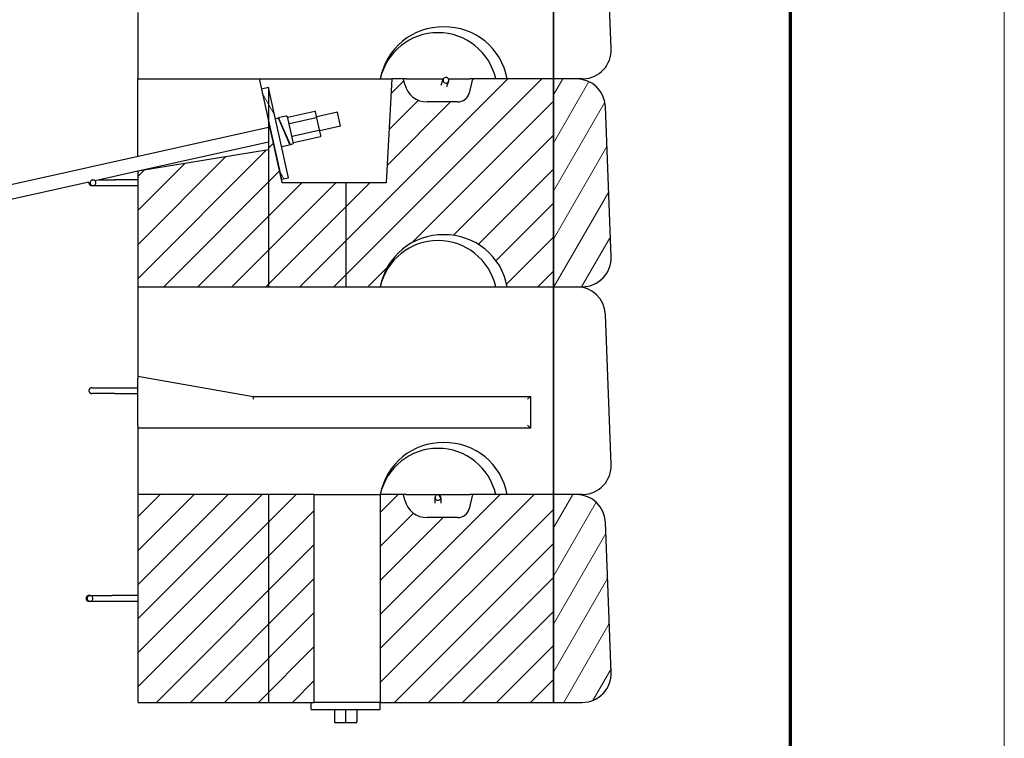
# Model space of a CAD drawing. Units: inches. Extents: x 716 to 971, y 902 to 1232.
# Drawn here: x 902 to 971, y 970 to 1020 of the extents above; entities that cross this region are included whole.
import ezdxf

# ---------------------------------------------------------------- set-up
doc = ezdxf.new("R2010")
doc.units = ezdxf.units.IN
doc.header["$MEASUREMENT"] = 0
doc.layers.add('Hatch', color=1, linetype='Continuous', lineweight=9)
doc.layers.add('Visible Edges(ANSI)', color=7, linetype='Continuous', lineweight=30)
doc.layers.add('Titleblock', color=7, linetype='Continuous')
pattern_1 = [(44.99999999999999, (732.108048619087, 919.5746460677334), (-1.193242693252299, 1.193242693252299), [])]
pattern_2 = [(59.99999999999999, (732.108048619087, 919.5746460677334), (-1.46141786888624, 0.8437500000000003), [])]
pattern_3 = [(120, (732.108048619087, 919.5746460677334), (-1.46141786888624, -0.8437500000000001), [])]

msp = doc.modelspace()

# ---------------------------------------------------------------- hatches: boundary and pattern name
at = {"layer": 'Hatch', "lineweight": 18, "true_color": 0x1e1e47}
h = msp.add_hatch(dxfattribs=at)
h.set_pattern_fill('ANSI31', color=179, scale=13.5, style=0)
h.set_pattern_definition(pattern_1)
edge = h.paths.add_edge_path()
edge.add_line((924.5341774703277, 1008.669297199808), (924.5341774703255, 1001.379297199808))
edge.add_line((924.5341774703255, 1001.379297199808), (926.9440854141444, 1001.379297199807))
edge.add_ellipse((931.3249442485705, 1000.569914179952), major_axis=(-4.380858834426102, 0.8093830198557238), ratio=1, start_angle=279.5140383560639, end_angle=360.00000000000006, ccw=False)
edge.add_ellipse((931.4732265797178, 1000.569914179951), major_axis=(-0.07414116557233376, 4.45438301985445), ratio=1, start_angle=279.5140383560638, end_angle=359.99999999999983, ccw=False)
edge.add_line((935.8540854141445, 1001.379297199805), (939.0940854141445, 1001.379297199804))
edge.add_line((939.0940854141444, 1001.379297199804), (939.0940854141487, 1015.959297199804))
edge.add_line((939.0940854141488, 1015.959297199804), (933.4240854141489, 1015.959297199805))
edge.add_line((933.4240854141487, 1015.959297199805), (933.1724719500786, 1014.952843343526))
edge.add_ellipse((932.3866565249609, 1015.149297199806), major_axis=(0.7858154251176616, -0.1964538562796658), ratio=1, start_angle=284.03624346792634, end_angle=359.9999999999997, ccw=False)
edge.add_line((932.3866565249607, 1014.339297199806), (930.2339431925235, 1014.339297199806))
edge.add_ellipse((930.233943192524, 1015.959297199806), major_axis=(-4.825027569360143e-13, -1.619999999999995), ratio=1, start_angle=284.03624346792657, end_angle=360.00000000000006, ccw=False)
edge.add_line((928.6623123422884, 1015.566389487248), (928.5640854141487, 1015.959297199807))
edge.add_line((928.5640854141487, 1015.959297199807), (927.7540854141488, 1015.959297199807))
edge.add_line((927.7540854141488, 1015.959297199807), (927.3490854141467, 1008.669297199807))
edge.add_line((927.3490854141467, 1008.669297199807), (924.5341774703278, 1008.669297199808))
h.paths.add_polyline_path([(919.0925989941754, 1013.021883255095), (919.0925989941746, 1010.971383538607), (919.0925989941718, 1001.37929719981), (924.5341774703255, 1001.379297199808), (924.5341774703277, 1008.669297199808), (920.0590854141467, 1008.66929719981), (920.0584618571947, 1008.680521224942), (920.0056896649287, 1008.917721763988), (919.5328358204645, 1011.043106023768), (919.4120025019345, 1011.586227828248), (919.1921183674922, 1012.574563407604)])
h.paths.add_polyline_path([(919.0925989941746, 1010.971383538607), (909.9340854141468, 1009.479297199812), (909.9340854141444, 1001.379297199812), (919.0925989941718, 1001.37929719981)])
h = msp.add_hatch(dxfattribs=at)
h.set_pattern_fill('ANSI31', color=179, scale=13.5, angle=75.00000000000001, style=0)
h.set_pattern_definition(pattern_3)
edge = h.paths.add_edge_path()
edge.add_spline(control_points=[(931.4809001425945, 1015.676809673669), (931.4848366900131, 1015.675376887582), (931.4888176351977, 1015.674062282083), (931.518508965986, 1015.665241953383), (931.5454472272168, 1015.662623086779), (931.5979739455615, 1015.667788283865), (931.6231466100692, 1015.675235057176), (931.6685220981271, 1015.699041011064), (931.6884208146287, 1015.714916987979), (931.720790919673, 1015.753215844954), (931.7330097611365, 1015.77514575368), (931.7484322720835, 1015.822788100195), (931.7513633693833, 1015.847995106972), (931.7473438620091, 1015.898921516687), (931.7401508546434, 1015.924062761948), (931.7161925488076, 1015.970935568157), (931.6993829844671, 1015.992067208698), (931.6583855126441, 1016.02696113228), (931.6344518341879, 1016.040316867211), (931.5831733692878, 1016.057018680851), (931.5562694581337, 1016.060338759336), (931.5035287162565, 1016.056529736221), (931.478114155525, 1016.049720850021), (931.4320493020656, 1016.027053921496), (931.4117097925803, 1016.011674971413), (931.3783243061034, 1015.974197053154), (931.3655313860501, 1015.952591835216), (931.3488753027663, 1015.905400260147), (931.3452831938024, 1015.880316402775), (931.3479509256077, 1015.829395217628), (931.3544598315323, 1015.804130651565), (931.3771238219286, 1015.756733799993), (931.3933416698736, 1015.735205444338), (931.4132007126508, 1015.717379491707), (931.4246067688085, 1015.707141142405), (931.4371254219093, 1015.698203478176), (931.4602515038074, 1015.685277609852), (931.4704184372206, 1015.680624702429), (931.4809001425945, 1015.676809673669)], knot_values=[-3.697029530101564, -3.697029530101564, -3.697029530101564, -3.697029530101564, -3.657583362733516, -3.657583362733516, -3.405664688436891, -3.405664688436891, -3.160973387730847, -3.160973387730847, -2.923323477851656, -2.923323477851656, -2.688760255671037, -2.688760255671037, -2.451704594250926, -2.451704594250926, -2.207740133758136, -2.207740133758136, -1.956252329318008, -1.956252329318008, -1.701258518404693, -1.701258518404693, -1.448975582314343, -1.448975582314343, -1.203768715946798, -1.203768715946798, -0.9657514690508776, -0.9657514690508776, -0.731165667661374, -0.731165667661374, -0.4944594217205994, -0.4944594217205994, -0.2510467035383589, -0.2510467035383589, 0, 0, 0, 0.1441888630240213, 0.1441888630240213, 0.2492207756371663, 0.2492207756371663, 0.2492207756371663, 0.2492207756371663], degree=3, periodic=0)
h = msp.add_hatch(dxfattribs=at)
h.set_pattern_fill('ANSI31', color=179, scale=13.5, angle=15, style=0)
h.set_pattern_definition(pattern_2)
edge = h.paths.add_edge_path()
edge.add_ellipse((940.7173231478115, 1013.934297199803), major_axis=(2.023513825188094, 0.07756802996493779), ratio=1, start_angle=1.001749505972762e-15, end_angle=87.80473663682596)
edge.add_line((940.7173231478121, 1015.959297199803), (939.0940854141488, 1015.959297199804))
edge.add_line((939.0940854141488, 1015.959297199804), (939.0940854141445, 1001.379297199804))
edge.add_line((939.0940854141444, 1001.379297199804), (941.1209731478077, 1001.379297199803))
edge.add_ellipse((941.1209731478083, 1003.404297199803), major_axis=(-6.024518220589491e-13, -2.025), ratio=1, start_angle=1.20339983599905e-13, end_angle=92.19526336317395)
edge.add_line((943.1444869729964, 1003.481865229768), (942.7408369729995, 1014.011865229768))
h = msp.add_hatch(dxfattribs=at)
h.set_pattern_fill('ANSI31', color=179, scale=13.5, angle=75.00000000000001, style=0)
h.set_pattern_definition(pattern_3)
h.paths.add_polyline_path([(919.092598994176, 1015.353011539086), (919.0925989941754, 1013.021883255095), (919.1921183674922, 1012.574563407604), (919.4120025019345, 1011.586227828248), (920.0056896649287, 1008.917721763988), (920.4998574546066, 1009.027663831209)])
h.paths.add_polyline_path([(919.0925989941761, 1015.353011539086), (918.5984312044982, 1015.243069471865), (919.0925989941754, 1013.021883255094)])
h = msp.add_hatch(dxfattribs=at)
h.set_pattern_fill('ANSI31', color=179, scale=13.5, style=0)
h.set_pattern_definition(pattern_1)
edge = h.paths.add_edge_path()
edge.add_line((939.0940854141357, 972.2192971998037), (939.0940854141401, 986.7992971998037))
edge.add_line((939.0940854141401, 986.7992971998036), (933.4240854141401, 986.7992971998053))
edge.add_line((933.4240854141401, 986.7992971998052), (933.17247195007, 985.7928433435259))
edge.add_ellipse((932.3866565249523, 985.9892971998056), major_axis=(0.7858154251176616, -0.1964538562796658), ratio=1, start_angle=284.03624346792634, end_angle=360.0000000000001, ccw=False)
edge.add_line((932.386656524952, 985.1792971998055), (930.2339431925147, 985.1792971998062))
edge.add_ellipse((930.2339431925152, 986.7992971998061), major_axis=(-4.825027569360143e-13, -1.619999999999995), ratio=1, start_angle=284.03624346792657, end_angle=360.0000000000004, ccw=False)
edge.add_line((928.6623123422797, 986.4063894872479), (928.5640854141401, 986.7992971998068))
edge.add_line((928.5640854141401, 986.7992971998068), (926.9440854141401, 986.7992971998073))
edge.add_line((926.9440854141401, 986.7992971998071), (926.9440854141358, 972.2192971998071))
edge.add_line((926.9440854141358, 972.2192971998072), (939.0940854141357, 972.2192971998036))
h.paths.add_polyline_path([(919.0925989941675, 986.7992971998099), (919.0925989941633, 972.21929719981), (922.307852481476, 972.2192971998089), (922.3078524814824, 986.7992971998088)])
h.paths.add_polyline_path([(919.0925989941675, 986.7992971998098), (909.9340854141401, 986.7992971998125), (909.9340854141358, 972.2192971998124), (919.0925989941633, 972.2192971998097)])
h = msp.add_hatch(dxfattribs=at)
h.set_pattern_fill('ANSI31', color=179, scale=13.5, angle=75.00000000000001, style=0)
h.set_pattern_definition(pattern_3)
edge = h.paths.add_edge_path()
edge.add_spline(control_points=[(930.9940854141399, 986.4001482448999), (930.9946076142608, 986.4001482448999), (930.9951298559487, 986.4001502064832), (931.0109697012808, 986.4002692196683), (931.0262360978469, 986.4020718439399), (931.0669466996784, 986.4115205191958), (931.0913809728299, 986.4223916370021), (931.133980096994, 986.4524100044), (931.1519449181, 986.4710327752736), (931.1793617624182, 986.5136425224922), (931.1887296280348, 986.5370709557634), (931.1979131592649, 986.5861929496918), (931.1976548209275, 986.6113378754796), (931.1873835141434, 986.6606786555908), (931.1772940586126, 986.6842813477052), (931.1481579403589, 986.7270382086693), (931.1291501269937, 986.7455624994171), (931.0845676679508, 986.7746961517241), (931.0592597514831, 986.7848198845094), (931.0061652644675, 986.7948508711926), (930.9788022117053, 986.7946426428426), (930.926304208036, 986.7838891280937), (930.9015469372049, 986.7736321876599), (930.8580969678894, 986.7446677530596), (930.8396155271288, 986.7264771428058), (930.811057982492, 986.6845256800123), (930.8010701933774, 986.6613240978173), (930.7906051609959, 986.6124459850655), (930.7902005819884, 986.587317408328), (930.7991585171297, 986.5377851978678), (930.808599910567, 986.5139704445425), (930.8365367889185, 986.4705466696563), (930.8550059367969, 986.4515689363795), (930.8987300232694, 986.4213166614069), (930.9237338387819, 986.4105454415097), (930.9500668923732, 986.4048505001318), (930.9645293935642, 986.4017227543815), (930.9792907214858, 986.4001482448999), (930.9940854141399, 986.4001482448999)], knot_values=[-3.80730465567444, -3.80730465567444, -3.80730465567444, -3.80730465567444, -3.802391390447931, -3.802391390447931, -3.658291452598834, -3.658291452598834, -3.409227115443727, -3.409227115443727, -3.167860169452402, -3.167860169452402, -2.932178759410704, -2.932178759410704, -2.697216377175266, -2.697216377175266, -2.45752953308973, -2.45752953308973, -2.210084938446228, -2.210084938446228, -1.956350859060757, -1.956350859060757, -1.701775864867798, -1.701775864867798, -1.452227949523092, -1.452227949523092, -1.210361060266268, -1.210361060266268, -0.9744316086212769, -0.9744316086212769, -0.7396007574771106, -0.7396007574771106, -0.500367355702676, -0.500367355702676, -0.2534527475403447, -0.2534527475403447, 0, 0, 0, 0.1391999849339918, 0.1391999849339918, 0.1391999849339918, 0.1391999849339918], degree=3, periodic=0)
h = msp.add_hatch(dxfattribs=at)
h.set_pattern_fill('ANSI31', color=179, scale=13.5, angle=15, style=0)
h.set_pattern_definition(pattern_2)
edge = h.paths.add_edge_path()
edge.add_ellipse((940.7173231478026, 984.7742971998031), major_axis=(2.023513825188094, 0.07756802996493779), ratio=1, start_angle=5.309272381655642e-14, end_angle=87.80473663682596)
edge.add_line((940.7173231478034, 986.799297199803), (939.0940854141402, 986.7992971998035))
edge.add_line((939.0940854141401, 986.7992971998036), (939.0940854141357, 972.2192971998036))
edge.add_line((939.0940854141357, 972.2192971998037), (941.1209731477991, 972.2192971998031))
edge.add_ellipse((941.1209731477996, 974.244297199803), major_axis=(-6.024518220589491e-13, -2.025), ratio=1, start_angle=1.017777498068325e-13, end_angle=92.19526336317408)
edge.add_line((943.1444869729877, 974.3218652297679), (942.7408369729908, 984.851865229768))

# ---------------------------------------------------------------- linework, layer by layer
at = {"layer": 'Titleblock', "lineweight": 70}
msp.add_line((955.7305748578947, 916.874858677369), (955.7305748578947, 1216.874858677369), dxfattribs=at)
at = {"layer": 'Titleblock', "color": 4, "lineweight": 0}
msp.add_lwpolyline([(715.7305748578948, 901.874858677369), (970.7305748578947, 901.874858677369), (970.7305748578947, 1231.874858677369), (715.7305748578948, 1231.874858677369)], close=True, dxfattribs=at)
at = {"layer": 'Visible Edges(ANSI)'}
for p, q in [((939.094085414153, 1030.539297199804), (939.0940854141488, 1015.959297199804)), ((939.0940854141489, 1015.959297199804), (939.0940854141531, 1030.539297199804)), ((943.1444869730007, 1018.061865229767), (942.7408369730039, 1028.591865229767)), ((909.9340854141501, 1020.616797199811), (909.9340854141487, 1015.959297199811)), ((909.9340854141487, 1015.959297199812), (918.4390854384787, 1015.959297199809)), ((909.9340854141471, 1010.514843607436), (909.9340854141487, 1015.959297199812)), ((918.4390854141487, 1015.959297199809), (926.9440854141487, 1015.959297199807)), ((918.4390854384787, 1015.959297199809), (918.5984314632997, 1015.24306943559)), ((926.9440854141488, 1015.959297199806), (927.7540854141488, 1015.959297199806)), ((927.7540854141489, 1015.959297199807), (927.3490854141467, 1008.669297199807)), ((928.5640854141488, 1015.959297199807), (927.7540854141489, 1015.959297199807)), ((928.6623123422884, 1015.566389487248), (928.5640854141488, 1015.959297199807)), ((928.7605392704281, 1015.959297199806), (928.5640854141488, 1015.959297199806)), ((928.7605392704281, 1015.959297199806), (931.3709503133517, 1015.959297199806)), ((931.2088079986747, 1015.521313043271), (931.3578702906271, 1015.930858324503)), ((931.7384458020455, 1015.792340166456), (931.5982754464517, 1015.407225279585)), ((931.7215997752373, 1015.959297199805), (933.2276315578692, 1015.959297199805)), ((933.4240854141489, 1015.959297199805), (933.1724719500787, 1014.952843343526)), ((933.4240854141487, 1015.959297199805), (933.2276315578692, 1015.959297199805)), ((939.0940854141488, 1015.959297199804), (933.4240854141489, 1015.959297199805)), ((940.717323147812, 1015.959297199803), (939.0940854141488, 1015.959297199804)), ((939.0940854141488, 1015.959297199804), (939.0940854141444, 1001.379297199804)), ((941.1209731478119, 1015.959297199803), (939.0940854141489, 1015.959297199804)), ((939.0940854141444, 1001.379297199804), (939.0940854141488, 1015.959297199804)), ((919.0925989941761, 1015.353011539086), (918.5984312044982, 1015.243069471864)), ((918.5984312044982, 1015.243069471865), (919.0925989941754, 1013.021883255094)), ((919.092598994176, 1015.353011539086), (919.0925989941754, 1013.021883255095)), ((920.4998574546066, 1009.027663831209), (919.092598994176, 1015.353011539086)), ((932.3866565249608, 1014.339297199806), (930.2339431925234, 1014.339297199806)), ((920.4680678132264, 1013.273337744876), (922.3459054140023, 1013.691117600317)), ((922.5009505103166, 1013.227333467593), (922.4080171820357, 1013.645050348717)), ((923.9361291484001, 1013.630007252926), (922.483275846747, 1013.306777575296)), ((924.1560132828423, 1012.641671673571), (923.9361291484001, 1013.630007252926)), ((943.1444869729964, 1003.481865229768), (942.7408369729995, 1014.011865229768)), ((919.0925989941754, 1013.021883255095), (919.0925989941718, 1001.37929719981)), ((920.0584618571947, 1008.680521224942), (919.0925989941754, 1013.021883255095)), ((919.0925989941754, 1013.021883255095), (920.0056896649287, 1008.917721763988)), ((919.6257608689168, 1013.189667471225), (919.7337081219026, 1013.213683492487)), ((919.7910033258042, 1013.184738847878), (920.5843507013999, 1011.39045721819)), ((920.6217716538437, 1011.378440354003), (919.828424278248, 1013.172721983691)), ((920.3472458418465, 1013.350182889368), (919.8637310687054, 1013.242610897017)), ((920.4076568275365, 1013.311760317122), (920.8254366829768, 1011.433922716346)), ((920.5673714596697, 1012.826987546902), (922.4452090604459, 1013.244767402342)), ((922.6861512422491, 1012.394892904494), (922.5009505103166, 1013.227333467593)), ((919.0925989941752, 1012.552422414484), (840.1252720190276, 994.983832652222)), ((920.0122279140173, 1012.757020744516), (919.9829958153169, 1012.750517209832)), ((920.7652671806678, 1011.937485525481), (922.6431047814439, 1012.355265380922)), ((922.7784186459007, 1011.98016922252), (922.6861512422491, 1012.394892904494)), ((924.1560132828423, 1012.641671673571), (922.7031599811894, 1012.318441995941)), ((919.0925989941748, 1011.515167183151), (909.9627790055173, 1009.483971901151)), ((920.4297791643309, 1011.812661992049), (920.4005470656305, 1011.806158457364)), ((920.8638592552223, 1011.494333702036), (922.7416968559985, 1011.912113557476)), ((919.0925989941746, 1010.971383538607), (909.9340854141468, 1009.479297199812)), ((920.0655291378013, 1011.212996312513), (920.5490439109425, 1011.320568304864)), ((920.7870141107312, 1011.373511730656), (920.6790668577452, 1011.349495709394)), ((909.9340854141468, 1009.47758817316), (906.9295126869695, 1008.809133159211)), ((909.9340854141468, 1009.479297199812), (909.9340854141444, 1001.379297199812)), ((906.5035577592179, 1008.714367036695), (840.3451561534699, 993.9954970728662)), ((906.718164835868, 1008.871797199813), (906.7812866257451, 1008.871797199813)), ((907.2111751226423, 1008.871797199813), (908.324027512064, 1008.871797199812)), ((909.9340854141466, 1008.871797199812), (908.324027512064, 1008.871797199812)), ((920.0056896649287, 1008.917721763988), (920.4998574546066, 1009.027663831209)), ((906.7812866257449, 1008.466797199813), (906.6940854141466, 1008.466797199813)), ((908.3240275120639, 1008.466797199812), (906.7812866257449, 1008.466797199813)), ((909.9340854141465, 1008.466797199812), (908.3240275120639, 1008.466797199812)), ((920.0590854141467, 1008.66929719981), (920.0584618571947, 1008.680521224942)), ((924.5341774703277, 1008.669297199808), (920.0590854141467, 1008.66929719981)), ((924.5341774703277, 1008.669297199808), (924.5341774703255, 1001.379297199808)), ((927.3490854141467, 1008.669297199807), (924.5341774703277, 1008.669297199808)), ((909.9340854141444, 1001.379297199811), (909.9340854141426, 995.1017971998111)), ((909.9340854141444, 1001.379297199812), (919.0925989941719, 1001.37929719981)), ((919.0925989941718, 1001.37929719981), (924.5341774703255, 1001.379297199808)), ((924.5341774703255, 1001.379297199808), (926.9440854141444, 1001.379297199807)), ((926.9440854141444, 1001.379297199807), (935.8540854141445, 1001.379297199804)), ((935.8540854141445, 1001.379297199805), (939.0940854141444, 1001.379297199804)), ((939.0940854141444, 1001.379297199804), (941.1209731478076, 1001.379297199803)), ((939.0940854141444, 1001.379297199804), (939.0940854141401, 986.7992971998036)), ((939.0940854141401, 986.7992971998036), (939.0940854141444, 1001.379297199804)), ((939.0940854141444, 1001.379297199804), (940.6396981478077, 1001.379297199803)), ((943.144486972992, 988.9018652297674), (942.7408369729951, 999.4318652297674)), ((909.9340854141426, 995.1017971998103), (909.9340854141425, 994.9068326956149)), ((909.9340854141426, 995.1017971998111), (918.0340854141422, 993.6842971998091)), ((909.9340854141415, 991.6592971998102), (909.9340854141425, 994.9068326956149)), ((906.6940854141424, 994.2917971998077), (908.3240275120596, 994.2917971998079)), ((908.3240275120596, 994.2917971998079), (909.9340854141423, 994.2917971998074)), ((908.3240275120595, 993.8867971998079), (906.6940854141423, 993.8867971998077)), ((908.3240275120595, 993.8867971998079), (909.9340854141421, 993.8867971998073)), ((918.0340854141422, 993.6842971998091), (937.4740854141421, 993.684297199804)), ((918.0340871172393, 993.6842968591892), (918.0344636233539, 993.6842311683001)), ((937.271585414142, 993.4817971998028), (937.4740854141421, 993.6842971998029)), ((937.4740854141421, 993.684297199804), (937.4740854141414, 991.456797199804)), ((909.9340854141415, 991.6592971998102), (909.9340854141415, 991.4567971998104)), ((909.9340854141415, 991.456797199811), (909.93408541414, 986.7992971998111)), ((937.4740854141414, 991.456797199804), (909.9340854141415, 991.456797199811)), ((937.2715854141414, 991.6592971998028), (937.4740854141414, 991.4567971998028)), ((919.0925989941675, 986.7992971998098), (909.9340854141401, 986.7992971998125)), ((909.9340854141401, 986.7992971998125), (909.9340854141358, 972.2192971998124)), ((919.0925989941675, 986.7992971998099), (919.0925989941633, 972.21929719981)), ((922.3078524814824, 986.7992971998088), (919.0925989941675, 986.7992971998099)), ((922.307852481476, 972.2192971998089), (922.3078524814824, 986.7992971998088)), ((922.3078524814824, 986.7992971998083), (923.4312394409613, 986.7992971998076)), ((923.4312394409613, 986.7992971998076), (926.1487860428829, 986.799297199807)), ((926.1487860428829, 986.799297199807), (926.9440854141401, 986.7992971998071)), ((928.5640854141401, 986.7992971998068), (926.9440854141401, 986.7992971998071)), ((926.9440854141401, 986.7992971998071), (926.9440854141358, 972.2192971998072)), ((928.6623123422798, 986.4063894872479), (928.5640854141401, 986.7992971998068)), ((928.7605392704196, 986.7992971998062), (928.5640854141401, 986.7992971998063)), ((928.7605392704196, 986.7992971998062), (933.2276315578607, 986.7992971998051)), ((930.7915854141398, 986.1978417839787), (930.79158541414, 986.5967971998061)), ((931.19658541414, 986.5967971998059), (931.1965854141399, 986.1978417839786)), ((933.4240854141401, 986.7992971998052), (933.17247195007, 985.792843343526)), ((933.4240854141401, 986.7992971998051), (933.2276315578607, 986.7992971998051)), ((939.0940854141401, 986.7992971998036), (933.4240854141401, 986.7992971998052)), ((939.0940854141357, 972.2192971998037), (939.0940854141401, 986.7992971998036)), ((940.7173231478033, 986.799297199803), (939.0940854141401, 986.7992971998036)), ((939.0940854141401, 986.7992971998036), (939.0940854141357, 972.2192971998037)), ((941.1209731478034, 986.799297199803), (939.0940854141401, 986.7992971998036)), ((932.386656524952, 985.1792971998055), (930.2339431925147, 985.1792971998062)), ((943.1444869729876, 974.3218652297679), (942.7408369729908, 984.851865229768)), ((906.4915854141381, 979.7117971998133), (906.5787866257338, 979.7117971998134)), ((906.5787866257338, 979.7117971998131), (908.1215275120553, 979.7117971998122)), ((909.9340854141378, 979.7117971998116), (908.1215275120553, 979.7117971998122)), ((906.5787866257336, 979.3067971998134), (906.491585414138, 979.3067971998133)), ((908.1215275120552, 979.3067971998123), (906.5787866257336, 979.3067971998131)), ((909.9340854141377, 979.3067971998115), (908.1215275120551, 979.3067971998123)), ((909.9340854141358, 972.2192971998124), (919.0925989941634, 972.2192971998097)), ((919.0925989941633, 972.21929719981), (922.307852481476, 972.2192971998089)), ((922.0840854141356, 971.7130471998042), (922.0840854141358, 972.2192971998041)), ((926.9440854141358, 972.2192971998072), (922.307852481476, 972.2192971998082)), ((926.9440854141358, 972.2192971998072), (939.0940854141357, 972.2192971998037)), ((926.9440854141355, 971.7130471998028), (926.9440854141358, 972.2192971998028)), ((939.0940854141357, 972.2192971998037), (941.120973147799, 972.219297199803)), ((922.0840854141356, 971.7130471998042), (926.9440854141355, 971.7130471998028)), ((923.7239738996283, 971.6624221998028), (923.7239738996282, 970.8524221998028)), ((924.5121936835184, 971.6624221998027), (924.5121936835181, 970.8524221998027)), ((925.3023051980255, 971.6624221998023), (925.3023051980254, 970.8524221998024)), ((925.3041969286427, 971.6624221998021), (925.3041969286425, 970.852422199802)), ((923.7746594676972, 970.8017971998028), (924.5123150378323, 970.8017971998028)), ((924.5123150378323, 970.8017971998028), (925.2517409842703, 970.8017971998023)), ((925.2517409842703, 970.8017971998023), (925.2535113605735, 970.8017971998021))]:
    msp.add_line(p, q, dxfattribs=at)
at = {"layer": 'Visible Edges(ANSI)', "flags": 128}
for points in [[(931.4809002090382, 1015.676809856221), (931.5317904746552, 1015.665243213472), (931.5839335688205, 1015.666757372338), (931.6339039353495, 1015.681404344456), (931.6784118687868, 1015.708483660427), (931.7141714289924, 1015.746336856613), (931.7384344300839, 1015.792308875565), (931.7494195666046, 1015.843164813346), (931.7463619969228, 1015.895151817191), (931.7297030619835, 1015.944453115496), (931.7008321228608, 1015.987830668333), (931.661858954699, 1016.02252092424), (931.6154984895704, 1016.046358735873), (931.5646281617619, 1016.057944939527), (931.5124732509495, 1016.056455445824), (931.4624904906648, 1016.041828746736), (931.4179778781895, 1016.014774366235), (931.3821944001909, 1015.976931205222), (931.357905074166, 1015.930953827023), (931.3469030391024, 1015.88011765074), (931.3499388032642, 1015.828124255477), (931.36658841703, 1015.778794929945), (931.3954357301997, 1015.735423212351), (931.4344266731932, 1015.700698443739), (931.4809002090382, 1015.676809856221)], [(906.5035567132983, 1008.714367037419), (906.4998863954992, 1008.691978749386), (906.4986548375385, 1008.669305577495), (906.4998888331945, 1008.646632842778), (906.5035591509937, 1008.624244797095), (906.5096218602404, 1008.602421945386), (906.5180111535947, 1008.581443229206), (906.5286123758874, 1008.561567876664), (906.5412889848689, 1008.543044281434), (906.5558970625896, 1008.526114327026), (906.5722366658485, 1008.510981843374), (906.5901077992659, 1008.497837193398), (906.609290965899, 1008.486856284602), (906.6295398645916, 1008.478164311733), (906.639982584505, 1008.474712327738), (906.6505960057102, 1008.471874922308), (906.6722032955739, 1008.468072662936), (906.6940861493745, 1008.466797202855)], [(906.98652463128, 1008.669297199813), (906.9794449543175, 1008.721889157435), (906.9587546344795, 1008.770790935061), (906.9260827619196, 1008.812586364109), (906.8837120004847, 1008.844624662288), (906.8345420118509, 1008.864807503694), (906.7819260568797, 1008.871796208368), (906.7292369606109, 1008.865095167443), (906.6800450222827, 1008.845041845052), (906.6377937496651, 1008.812976546321), (906.605307215005, 1008.770994660452), (906.5848607794996, 1008.721974293283), (906.5778835170509, 1008.669385147644), (906.5848241931972, 1008.616761110811), (906.605234052836, 1008.567724183114), (906.6376693645855, 1008.525742211709), (906.6799133345528, 1008.493626913012), (906.7290955116637, 1008.473536943621), (906.7817382812841, 1008.466797697057), (906.8343883639908, 1008.473745934166), (906.8835754269282, 1008.493891824447), (906.9259486364942, 1008.525876805802), (906.9586765969198, 1008.567668937), (906.979415691537, 1008.616598907917), (906.98652463128, 1008.669297199813)], [(906.6940861493703, 994.2917971967664), (906.6749298078222, 994.2908185431759), (906.65595881461, 994.2879021604182), (906.6373560490666, 994.2830774725375), (906.6192995777491, 994.2763800620985), (906.6019625396448, 994.2678821206515), (906.5855107606549, 994.2576692402315), (906.5701076394208, 994.2458300921345), (906.5558995107165, 994.2324825816221), (906.5430180518359, 994.2177607040423), (906.5315925336854, 994.2017995286833), (906.5217375488195, 994.1847524578365), (906.513536051932, 994.1667891454462), (906.5070709455379, 994.148079806186), (906.50241538137, 994.1288021960667), (906.4996010703405, 994.1091449637447), (906.4986572647938, 994.0892971673189), (906.4996010599048, 994.0694492933125), (906.5024178086297, 994.0497925789525), (906.5070733727974, 994.0305149593293), (906.5135336142365, 994.0118043940672), (906.5217375488194, 993.9938422459035), (906.5315949713806, 993.976796191973), (906.5430156141405, 993.9608326026257), (906.5558995002806, 993.9461113618067), (906.570110077116, 993.9327662652825), (906.5855107606548, 993.9209248362516), (906.601962529209, 993.9107107963571), (906.619299577749, 993.902216238295), (906.6373560490665, 993.8955177634203), (906.655958804174, 993.8906892359679), (906.6749298078221, 993.8877742407782), (906.6940861493702, 993.8867972028489)], [(918.0456134352861, 993.4817973944483), (918.0466608400185, 993.4948321699495), (918.0475811207152, 993.507787873084), (918.0483724526298, 993.5206255759178), (918.049032402766, 993.5333045257695), (918.049558538128, 993.5457851864559), (918.049949033969, 993.5580274135447), (918.050200240795, 993.5699497016734), (918.0503121586061, 993.5814863599528), (918.0502841791533, 993.5926021099427), (918.0501169106856, 993.6032641061985), (918.049810353203, 993.6134370702796), (918.0493645067055, 993.6230863319944), (918.0487818041889, 993.6321474169521), (918.0480665033962, 993.6405680157405), (918.0472210373231, 993.6483237984012), (918.0462478389655, 993.6553916514727), (918.0451505578175, 993.6617472449964), (918.0439310186256, 993.6673674655111), (918.0425977368758, 993.6722139933315), (918.0411580115556, 993.6762576325071), (918.0396173169058, 993.67949108405), (918.0379811271673, 993.6819040077277), (918.0362537000826, 993.6834884963037), (918.0344405098929, 993.6842348177939)], [(930.9940854141399, 986.4001485430751), (931.0459325708932, 986.4067030412356), (931.0943644476761, 986.4259529250812), (931.1363629938653, 986.4568653871792), (931.1688971195002, 986.4975396475168), (931.1895144407513, 986.5452848097315), (931.1965853350678, 986.5968582948974), (931.1894836101313, 986.6484196150968), (931.1688454563532, 986.6961410556268), (931.1362842921504, 986.7368043674945), (931.0942802812244, 986.7676876336727), (931.0458551617077, 986.7869113628404), (930.9940786736754, 986.7934457883628), (930.9423083248174, 986.7869095380954), (930.8938770420278, 986.767680334693), (930.851870408028, 986.7367885530381), (930.8193112681539, 986.6961173339421), (930.7986775051729, 986.6483849449423), (930.7915854742046, 986.5968248412395), (930.7986657393568, 986.5452513560735), (930.8192877745373, 986.4975159258321), (930.8518227080028, 986.4568513974677), (930.8938198856318, 986.4259456261013), (930.9422415504846, 986.4067024329873), (930.9940854141399, 986.4001485430751)], [(906.491586149366, 979.7117971967721), (906.4724298078179, 979.7108185431816), (906.4534588146056, 979.7079021604239), (906.4348560490622, 979.7030774725431), (906.4167995777448, 979.6963800621041), (906.3994625396405, 979.687882120657), (906.3830107606506, 979.6776692402372), (906.3676076394165, 979.6658300921399), (906.3533995107122, 979.6524825816275), (906.3405180518317, 979.637760704048), (906.329092533681, 979.6217995286889), (906.3192375488151, 979.6047524578421), (906.3110360519275, 979.5867891454518), (906.3045709455336, 979.5680798061917), (906.2999153813657, 979.5488021960722), (906.2971010703362, 979.5291449637504), (906.2961572647894, 979.5092971673247), (906.2971010599005, 979.4894492933181), (906.2999178086254, 979.469792578958), (906.304573372793, 979.4505149593348), (906.3110336142322, 979.431804394073), (906.3192375488151, 979.4138422459091), (906.3290949713763, 979.3967961919785), (906.340515614136, 979.3808326026314), (906.3533995002763, 979.3661113618124), (906.3676100771117, 979.352766265288), (906.3830107606504, 979.3409248362574), (906.3994625292047, 979.3307107963627), (906.4167995777447, 979.3222162383006), (906.4348560490621, 979.315517763426), (906.4534588041697, 979.3106892359734), (906.4724298078178, 979.3077742407838), (906.4915861493657, 979.3067972028545)], [(906.7840246312713, 979.5092971998134), (906.7769449543088, 979.5618891574346), (906.756254634471, 979.6107909350611), (906.723582761911, 979.6525863641086), (906.6812120004761, 979.6846246622875), (906.632042011842, 979.7048075036937), (906.579426056871, 979.7117962083677), (906.5267369606023, 979.7050951674427), (906.4775450222741, 979.6850418450523), (906.4352937496565, 979.6529765463214), (906.4028072149963, 979.6109946604518), (906.382360779491, 979.5619742932832), (906.3753835170422, 979.509385147644), (906.3823241931885, 979.4567611108109), (906.4027340528273, 979.4077241831137), (906.4351693645768, 979.365742211709), (906.4774133345439, 979.3336269130116), (906.5265955116549, 979.3135369436206), (906.5792382812754, 979.306797697057), (906.6318883639822, 979.3137459341664), (906.6810754269195, 979.3338918244473), (906.7234486364855, 979.3658768058021), (906.7561765969112, 979.4076689369998), (906.7769156915283, 979.4565989079165), (906.7840246312713, 979.5092971998134)]]:
    msp.add_lwpolyline(points, dxfattribs=at)
at = {"layer": 'Visible Edges(ANSI)'}
for centre, radius, start, end in [((931.3249442485749, 1015.149914179951), 4.455000000000001, 89.04642604051702, 169.532387684459), ((930.9940854141485, 1015.048047199803), 4.151249999999999, 12.68038349180152, 167.3196165081651), ((931.4732265797222, 1015.149914179951), 4.455000000000001, 10.46761231552074, 90.9535739594504), ((941.1209731478127, 1017.984297199802), 2.025, 272.1952633631566, 2.195263363156615), ((940.7173231478114, 1013.934297199803), 2.024999999999999, 2.195263363156615, 89.9999999999801), ((941.1209731478126, 1017.984297199804), 2.02500000000121, 269.9999999999874, 272.1952633631566), ((930.233943192524, 1015.959297199806), 1.619999999999995, 194.0362434679065, 269.9999999999801), ((932.3866565249609, 1015.149297199806), 0.8100000000000014, 269.9999999999874, 345.9637565320599), ((919.6367550756389, 1013.140250692257), 0.050625, 102.5428392094035, 192.5428392094247), ((919.7447023286248, 1013.16426671352), 0.05062500000000002, 23.85277168342355, 102.5428392094035), ((919.8747252754275, 1013.193194118049), 0.050625, 102.5428392094035, 203.8527716834236), ((920.3582400485686, 1013.3007661104), 0.05062500000000002, 12.54283920940434, 102.5428392094035), ((920.0545349310792, 1011.262413091481), 0.05062500000000002, 192.5428392094043, 282.5428392094034), ((920.5380497042204, 1011.369985083831), 0.050625, 282.5428392094034, 23.85277168342355), ((920.6680726510231, 1011.398912488361), 0.050625, 203.8527716834236, 282.5428392094034), ((920.776019904009, 1011.422928509624), 0.050625, 282.5428392094034, 12.5428392093839), ((931.3249442485705, 1000.569914179952), 4.455000000000003, 89.04642604051702, 169.5323876844525), ((930.9940854141441, 1000.468047199803), 4.151249999999999, 12.68038349180152, 167.3196165081651), ((931.4732265797178, 1000.569914179951), 4.455000000000002, 10.46761231551432, 90.9535739594504), ((941.1209731478083, 1003.404297199803), 2.025, 269.9999999999801, 2.195263363156615), ((940.7173231478071, 999.3542971998025), 2.0250000000006, 2.195263363156615, 89.9999999999801), ((931.3249442485661, 985.9899141799511), 4.455000000000001, 89.04642604051702, 169.5323876844525), ((931.4732265797135, 985.9899141799511), 4.455000000000001, 10.46761231552074, 90.9535739594504), ((930.9940854141398, 985.8880471998033), 4.151249999999999, 12.68038349180152, 167.3196165081651), ((941.1209731478039, 988.8242971998023), 2.025, 272.1952633631566, 2.195263363156615), ((940.7173231478026, 984.7742971998031), 2.024999999999999, 2.195263363156615, 89.9999999999801), ((941.1209731478039, 988.8242971998043), 2.02500000000121, 269.9999999999874, 272.1952633631566), ((930.2339431925152, 986.7992971998061), 1.619999999999995, 194.0362434679065, 269.9999999999801), ((932.3866565249523, 985.9892971998056), 0.8100000000000014, 269.9999999999874, 345.9637565320599), ((941.1209731477996, 974.244297199803), 2.025, 269.9999999999801, 2.195263363156615)]:
    msp.add_arc(centre, radius, start, end, dxfattribs=at)
for centre, major_axis, ratio, start_param, end_param in [((922.3586004030678, 1013.634056141995), (0.01269498906553224, -0.05706145832132573), 0.8660272699220795, 1.570796326794777, 3.141592653589746), ((920.4807628022919, 1013.216276286555), (0.0126949890655327, -0.0570614583213252), 0.866027269922086, 3.141592653589815, 4.712388980384876), ((922.4515337313488, 1013.216339260871), (0.04941677896779025, 0.01099420672211354), 0.5752730563316913, 0, 1.570796326794605), ((920.5736961305728, 1012.798559405431), (-0.04941677896779025, -0.01099420672211354), 0.5752730563316913, 4.712388980384398, 6.283185307179534), ((922.6367344632813, 1012.383898697772), (0.04941677896779023, 0.01099420672211364), 0.5794249938693932, 4.712388980384932, 6.283185307179145), ((920.7588968625053, 1011.966118842332), (-0.04941677896779025, -0.01099420672211354), 0.5794249938693935, -4.414246745909622e-13, 1.57079632679514), ((920.851164266157, 1011.551395160357), (-0.01269498906553215, 0.05706145832132534), 0.8660272699220852, 1.570796326794777, 3.141592653589826), ((922.7290018669329, 1011.969175015798), (-0.01269498906553335, 0.0570614583213255), 0.8660272699220792, 3.141592653589723, 4.712388980384868), ((923.7746594676973, 971.6624221998028), (0.05068556806904911, -2.426114212570035e-14), 0.99880502337536, 1.570796326795375, 3.141592653589351), ((924.5123150378324, 971.6624221998027), (1.507821115425048e-14, 0.050625), 0.002397122255375118, 0, 1.570796326794151), ((925.2517409842706, 971.6624221998023), (1.520070927934855e-14, 0.050625), 0.9987992840468237, 4.71238898038499, 6.283185307179715), ((925.2535113605736, 971.6624221998021), (0.05068556806904904, -2.359222892110967e-14), 0.9988050233753618, 0, 1.570796326795362), ((923.7746594676972, 970.8524221998028), (0.05068556806904897, -2.385613078453387e-14), 0.9988050233753629, 3.141592653589347, 4.71238898038516), ((924.5123150378323, 970.8524221998027), (-1.450981137655948e-14, -0.050625), 0.002397122255369536, 4.712388980383945, 6.283185363005864), ((925.2517409842704, 970.8524221998024), (-1.513923998408851e-14, -0.050625), 0.9987992840468207, 1.283709151056462e-13, 1.570796326795195), ((925.2535113605735, 970.852422199802), (-0.05068556806904904, 2.387444787659432e-14), 0.9988050233753618, 1.570796326795367, 3.141592653589348)]:
    msp.add_ellipse(centre, major_axis=major_axis, ratio=ratio, start_param=start_param, end_param=end_param, dxfattribs=at)

doc.saveas('drawing.dxf')
